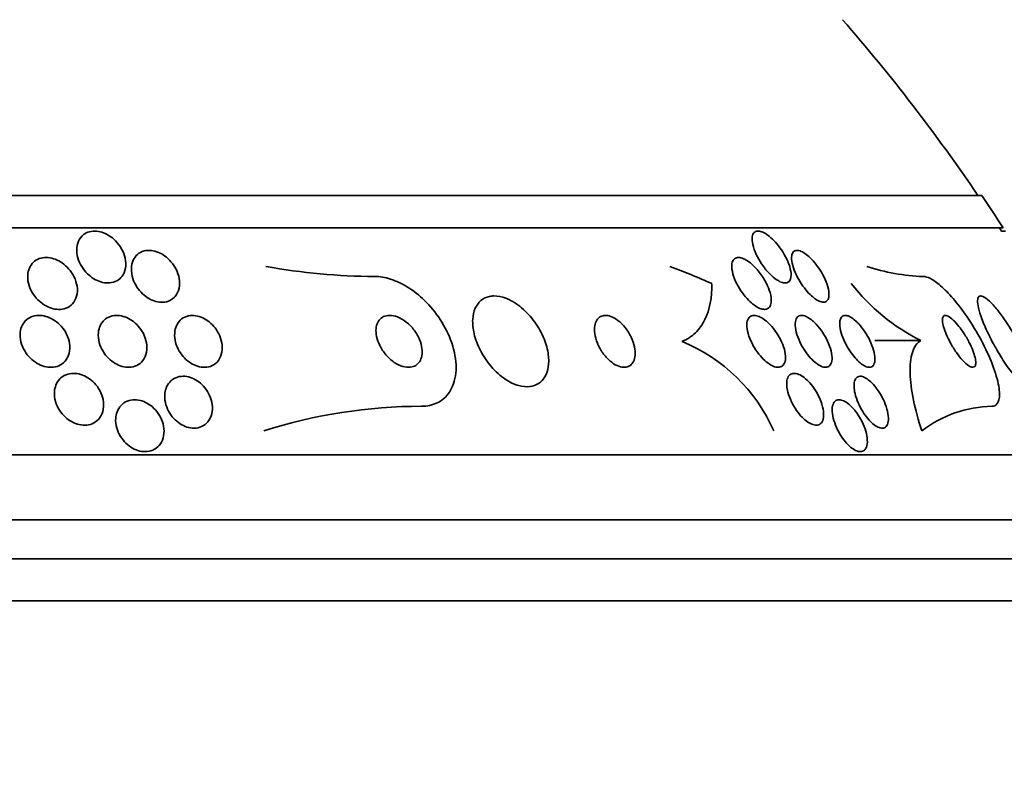
# Model space of a CAD drawing. Units: millimetres. Extents: x 0 to 780, y 0 to 1164.
# Drawn here: x 414 to 430, y 418 to 430 of the extents above; entities that cross this region are included whole.
import ezdxf
from ezdxf import colors
from ezdxf.entities.mleader import LeaderData, LeaderLine
from ezdxf.math import Vec2, Vec3

# ---------------------------------------------------------------- set-up
doc = ezdxf.new("R2010")
doc.units = ezdxf.units.MM
doc.layers.add('DV3_Défaut', color=7, linetype='Continuous')
doc.layers.add('Défaut', color=7, linetype='Continuous')

# ---------------------------------------------------------------- blocks, each defined once
blk = doc.blocks.new('_DOT')
at = {"color": 0}
blk.add_line((0, 0), (-1, 0), dxfattribs=at)
at = {"color": 0, "const_width": 0.333}
blk.add_lwpolyline([(-0.1665, 0, 1), (0.1665, 0, 1)], format="xyb", close=True, dxfattribs=at)
blk = doc.blocks.new('SE2')
at = {"layer": 'DV3_Défaut', "color": 7, "linetype": 'Continuous', "lineweight": 35}
for p, q in [((429.26, 427.329), (381.969, 427.329)), ((429.59, 426.829), (381.638, 426.829)), ((429.624, 426.779), (429.563, 426.779)), ((428.319, 425.094), (427.609, 425.094)), ((431.52, 423.329), (379.709, 423.329)), ((431.96, 422.329), (379.268, 422.329)), ((432.203, 421.729), (379.026, 421.729)), ((432.448, 421.079), (378.781, 421.079))]:
    blk.add_line(p, q, dxfattribs=at)
for centre, radius, start, end in [((405.614, 411.329), 28.5, 34.1529, 41.0283), ((405.614, 411.329), 28.55, 32.8818, 34.0849), ((405.614, 411.329), 28.5, 32.8269, 32.9468), ((419.964, 435.904), 9.825, 259.8243, 269.6494), ((428.466, 429.226), 3.149, 251.8767, 268.0265), ((429.732, 427.914), 3.155, 218.0226, 243.3805), ((423.618, 422.616), 2.667, 23.9336, 67.4574), ((420.632, 416.115), 7.964, 90.0307, 107.7957), ((429.456, 422.24), 1.839, 91.1923, 127.5733)]:
    blk.add_arc(centre, radius, start, end, dxfattribs=at)
blk.add_ellipse((421.34, 411.329), major_axis=(0, 15.463), ratio=0.755438, start_param=-0.327863, end_param=-0.269604, dxfattribs=at)
for points, knots in [([(415.881, 426.657), (415.922, 426.621), (415.958, 426.579), (415.986, 426.535), (416.014, 426.491), (416.036, 426.444), (416.05, 426.398), (416.065, 426.346), (416.072, 426.294), (416.069, 426.244), (416.065, 426.195), (416.052, 426.146), (416.027, 426.106), (416.009, 426.075), (415.985, 426.048), (415.955, 426.027), (415.925, 426.006), (415.889, 425.991), (415.849, 425.984), (415.815, 425.977), (415.777, 425.977), (415.739, 425.983), (415.703, 425.989), (415.666, 426), (415.632, 426.016), (415.596, 426.032), (415.561, 426.053), (415.529, 426.078), (415.494, 426.105), (415.462, 426.136), (415.435, 426.17), (415.403, 426.209), (415.377, 426.251), (415.358, 426.294), (415.336, 426.342), (415.321, 426.392), (415.316, 426.441), (415.31, 426.493), (415.314, 426.545), (415.328, 426.591), (415.342, 426.635), (415.366, 426.676), (415.399, 426.708), (415.423, 426.73), (415.452, 426.749), (415.484, 426.761), (415.517, 426.773), (415.554, 426.779), (415.593, 426.779), (415.628, 426.778), (415.665, 426.772), (415.701, 426.761), (415.737, 426.749), (415.772, 426.733), (415.805, 426.713), (415.832, 426.697), (415.857, 426.678), (415.881, 426.657)], [0, 0, 0, 0, 0.060805, 0.060805, 0.060805, 0.121272, 0.121272, 0.121272, 0.188067, 0.188067, 0.188067, 0.255807, 0.255807, 0.255807, 0.306119, 0.306119, 0.306119, 0.356828, 0.356828, 0.356828, 0.401518, 0.401518, 0.401518, 0.443517, 0.443517, 0.443517, 0.487284, 0.487284, 0.487284, 0.536147, 0.536147, 0.536147, 0.592332, 0.592332, 0.592332, 0.656115, 0.656115, 0.656115, 0.724201, 0.724201, 0.724201, 0.78943, 0.78943, 0.78943, 0.835371, 0.835371, 0.835371, 0.881568, 0.881568, 0.881568, 0.923865, 0.923865, 0.923865, 0.966056, 0.966056, 0.966056, 1, 1, 1, 1]), ([(425.742, 426.745), (425.753, 426.76), (425.767, 426.771), (425.786, 426.776), (425.804, 426.781), (425.826, 426.78), (425.85, 426.773), (425.874, 426.767), (425.899, 426.755), (425.926, 426.739), (425.953, 426.723), (425.982, 426.701), (426.01, 426.676), (426.041, 426.649), (426.072, 426.617), (426.101, 426.583), (426.134, 426.543), (426.165, 426.5), (426.192, 426.457), (426.223, 426.408), (426.25, 426.357), (426.271, 426.308), (426.293, 426.256), (426.309, 426.204), (426.316, 426.159), (426.323, 426.115), (426.323, 426.076), (426.314, 426.045), (426.307, 426.023), (426.296, 426.006), (426.281, 425.994), (426.265, 425.983), (426.245, 425.978), (426.222, 425.979), (426.2, 425.98), (426.175, 425.987), (426.15, 425.999), (426.124, 426.012), (426.097, 426.029), (426.069, 426.05), (426.04, 426.073), (426.01, 426.1), (425.982, 426.13), (425.949, 426.164), (425.918, 426.202), (425.89, 426.241), (425.857, 426.286), (425.828, 426.334), (425.804, 426.381), (425.777, 426.433), (425.755, 426.485), (425.741, 426.534), (425.726, 426.583), (425.719, 426.629), (425.72, 426.668), (425.722, 426.699), (425.729, 426.726), (425.742, 426.745)], [0, 0, 0, 0, 0.042811, 0.042811, 0.042811, 0.08573, 0.08573, 0.08573, 0.12753, 0.12753, 0.12753, 0.171421, 0.171421, 0.171421, 0.220764, 0.220764, 0.220764, 0.277719, 0.277719, 0.277719, 0.342248, 0.342248, 0.342248, 0.410498, 0.410498, 0.410498, 0.475064, 0.475064, 0.475064, 0.520757, 0.520757, 0.520757, 0.566677, 0.566677, 0.566677, 0.609089, 0.609089, 0.609089, 0.651678, 0.651678, 0.651678, 0.698176, 0.698176, 0.698176, 0.751277, 0.751277, 0.751277, 0.812194, 0.812194, 0.812194, 0.879221, 0.879221, 0.879221, 0.946512, 0.946512, 0.946512, 1, 1, 1, 1]), ([(414.595, 426.233), (414.612, 426.264), (414.635, 426.292), (414.663, 426.314), (414.692, 426.336), (414.726, 426.353), (414.764, 426.362), (414.798, 426.371), (414.836, 426.373), (414.875, 426.37), (414.911, 426.366), (414.948, 426.357), (414.983, 426.344), (415.02, 426.329), (415.056, 426.31), (415.089, 426.287), (415.126, 426.261), (415.16, 426.231), (415.189, 426.198), (415.222, 426.161), (415.25, 426.119), (415.271, 426.077), (415.295, 426.029), (415.312, 425.979), (415.319, 425.929), (415.327, 425.877), (415.325, 425.825), (415.312, 425.778), (415.3, 425.733), (415.278, 425.69), (415.247, 425.657), (415.22, 425.628), (415.185, 425.604), (415.145, 425.589), (415.111, 425.577), (415.072, 425.571), (415.033, 425.572), (414.997, 425.572), (414.96, 425.579), (414.923, 425.59), (414.886, 425.602), (414.85, 425.619), (414.816, 425.639), (414.779, 425.662), (414.745, 425.69), (414.715, 425.72), (414.68, 425.755), (414.651, 425.793), (414.627, 425.833), (414.6, 425.879), (414.581, 425.927), (414.569, 425.975), (414.557, 426.027), (414.554, 426.08), (414.561, 426.129), (414.566, 426.166), (414.578, 426.201), (414.595, 426.233)], [0, 0, 0, 0, 0.048977, 0.048977, 0.048977, 0.098294, 0.098294, 0.098294, 0.143233, 0.143233, 0.143233, 0.185671, 0.185671, 0.185671, 0.22994, 0.22994, 0.22994, 0.279322, 0.279322, 0.279322, 0.335888, 0.335888, 0.335888, 0.399612, 0.399612, 0.399612, 0.466928, 0.466928, 0.466928, 0.531003, 0.531003, 0.531003, 0.586174, 0.586174, 0.586174, 0.632811, 0.632811, 0.632811, 0.675569, 0.675569, 0.675569, 0.719102, 0.719102, 0.719102, 0.76686, 0.76686, 0.76686, 0.821221, 0.821221, 0.821221, 0.882915, 0.882915, 0.882915, 0.949628, 0.949628, 0.949628, 1, 1, 1, 1]), ([(416.184, 426.332), (416.2, 426.365), (416.222, 426.395), (416.25, 426.419), (416.278, 426.444), (416.313, 426.462), (416.351, 426.472), (416.386, 426.481), (416.424, 426.484), (416.463, 426.48), (416.499, 426.476), (416.535, 426.466), (416.571, 426.451), (416.606, 426.437), (416.64, 426.417), (416.672, 426.394), (416.706, 426.369), (416.738, 426.339), (416.766, 426.307), (416.797, 426.271), (416.823, 426.231), (416.844, 426.19), (416.867, 426.144), (416.884, 426.095), (416.892, 426.048), (416.901, 425.997), (416.901, 425.945), (416.891, 425.898), (416.881, 425.851), (416.861, 425.808), (416.831, 425.773), (416.81, 425.747), (416.782, 425.725), (416.75, 425.709), (416.718, 425.693), (416.68, 425.684), (416.641, 425.682), (416.605, 425.68), (416.568, 425.685), (416.531, 425.695), (416.495, 425.705), (416.46, 425.72), (416.426, 425.74), (416.391, 425.76), (416.358, 425.785), (416.328, 425.813), (416.295, 425.844), (416.266, 425.88), (416.242, 425.916), (416.214, 425.958), (416.193, 426.003), (416.178, 426.048), (416.162, 426.098), (416.154, 426.149), (416.155, 426.197), (416.156, 426.245), (416.165, 426.291), (416.184, 426.332)], [0, 0, 0, 0, 0.052701, 0.052701, 0.052701, 0.105841, 0.105841, 0.105841, 0.152957, 0.152957, 0.152957, 0.195601, 0.195601, 0.195601, 0.238587, 0.238587, 0.238587, 0.285662, 0.285662, 0.285662, 0.339424, 0.339424, 0.339424, 0.400814, 0.400814, 0.400814, 0.467687, 0.467687, 0.467687, 0.534028, 0.534028, 0.534028, 0.582913, 0.582913, 0.582913, 0.63213, 0.63213, 0.63213, 0.67626, 0.67626, 0.67626, 0.718699, 0.718699, 0.718699, 0.763539, 0.763539, 0.763539, 0.813817, 0.813817, 0.813817, 0.871385, 0.871385, 0.871385, 0.935897, 0.935897, 0.935897, 1, 1, 1, 1]), ([(425.798, 426.185), (425.842, 426.135), (425.882, 426.077), (425.915, 426.019), (425.944, 425.969), (425.968, 425.917), (425.985, 425.868), (426.003, 425.817), (426.014, 425.767), (426.016, 425.724), (426.018, 425.691), (426.014, 425.661), (426.005, 425.637), (425.996, 425.612), (425.981, 425.593), (425.96, 425.583), (425.942, 425.573), (425.92, 425.57), (425.895, 425.573), (425.872, 425.575), (425.846, 425.584), (425.819, 425.597), (425.791, 425.611), (425.762, 425.63), (425.734, 425.652), (425.703, 425.677), (425.671, 425.707), (425.642, 425.739), (425.609, 425.776), (425.577, 425.817), (425.549, 425.858), (425.517, 425.906), (425.489, 425.956), (425.467, 426.004), (425.443, 426.056), (425.425, 426.109), (425.416, 426.156), (425.406, 426.202), (425.404, 426.245), (425.41, 426.28), (425.415, 426.306), (425.425, 426.327), (425.439, 426.343), (425.453, 426.358), (425.473, 426.368), (425.496, 426.371), (425.517, 426.373), (425.541, 426.37), (425.567, 426.361), (425.593, 426.352), (425.621, 426.338), (425.648, 426.32), (425.678, 426.3), (425.709, 426.276), (425.738, 426.248), (425.758, 426.229), (425.778, 426.208), (425.798, 426.185)], [0, 0, 0, 0, 0.075765, 0.075765, 0.075765, 0.140835, 0.140835, 0.140835, 0.207769, 0.207769, 0.207769, 0.258752, 0.258752, 0.258752, 0.310123, 0.310123, 0.310123, 0.355543, 0.355543, 0.355543, 0.398169, 0.398169, 0.398169, 0.442314, 0.442314, 0.442314, 0.491223, 0.491223, 0.491223, 0.547043, 0.547043, 0.547043, 0.610045, 0.610045, 0.610045, 0.677187, 0.677187, 0.677187, 0.741875, 0.741875, 0.741875, 0.788573, 0.788573, 0.788573, 0.835526, 0.835526, 0.835526, 0.87854, 0.87854, 0.87854, 0.921266, 0.921266, 0.921266, 0.967542, 0.967542, 0.967542, 1, 1, 1, 1]), ([(426.329, 426.376), (426.33, 426.403), (426.336, 426.427), (426.346, 426.445), (426.357, 426.463), (426.373, 426.475), (426.394, 426.48), (426.412, 426.484), (426.435, 426.482), (426.459, 426.473), (426.482, 426.465), (426.508, 426.452), (426.533, 426.435), (426.56, 426.416), (426.588, 426.393), (426.615, 426.367), (426.645, 426.338), (426.674, 426.305), (426.702, 426.27), (426.733, 426.23), (426.762, 426.187), (426.788, 426.144), (426.817, 426.095), (426.842, 426.044), (426.861, 425.996), (426.881, 425.945), (426.895, 425.894), (426.901, 425.85), (426.907, 425.808), (426.906, 425.77), (426.897, 425.741), (426.89, 425.72), (426.879, 425.704), (426.863, 425.694), (426.848, 425.684), (426.827, 425.68), (426.804, 425.683), (426.783, 425.685), (426.759, 425.694), (426.733, 425.708), (426.708, 425.722), (426.681, 425.74), (426.655, 425.763), (426.627, 425.787), (426.598, 425.816), (426.571, 425.847), (426.54, 425.882), (426.51, 425.921), (426.484, 425.96), (426.453, 426.006), (426.426, 426.054), (426.403, 426.1), (426.379, 426.151), (426.359, 426.203), (426.346, 426.25), (426.333, 426.296), (426.327, 426.34), (426.329, 426.376)], [0, 0, 0, 0, 0.049061, 0.049061, 0.049061, 0.098474, 0.098474, 0.098474, 0.143368, 0.143368, 0.143368, 0.18563, 0.18563, 0.18563, 0.229671, 0.229671, 0.229671, 0.278831, 0.278831, 0.278831, 0.33525, 0.33525, 0.33525, 0.398987, 0.398987, 0.398987, 0.466525, 0.466525, 0.466525, 0.530937, 0.530937, 0.530937, 0.57734, 0.57734, 0.57734, 0.623978, 0.623978, 0.623978, 0.66695, 0.66695, 0.66695, 0.709836, 0.709836, 0.709836, 0.756328, 0.756328, 0.756328, 0.80909, 0.80909, 0.80909, 0.86935, 0.86935, 0.86935, 0.935592, 0.935592, 0.935592, 1, 1, 1, 1]), ([(419.904, 426.079), (419.982, 426.079), (420.067, 426.065), (420.15, 426.038), (420.237, 426.01), (420.325, 425.968), (420.409, 425.916), (420.502, 425.859), (420.591, 425.789), (420.671, 425.71), (420.762, 425.622), (420.844, 425.522), (420.913, 425.417), (420.989, 425.302), (421.05, 425.177), (421.092, 425.054), (421.135, 424.925), (421.159, 424.794), (421.159, 424.673), (421.158, 424.557), (421.136, 424.447), (421.09, 424.355), (421.05, 424.275), (420.991, 424.206), (420.917, 424.159), (420.853, 424.118), (420.776, 424.091), (420.694, 424.082), (420.672, 424.08), (420.65, 424.079), (420.628, 424.079)], [0, 0, 0, 0, 0.08632, 0.08632, 0.08632, 0.176608, 0.176608, 0.176608, 0.276563, 0.276563, 0.276563, 0.389719, 0.389719, 0.389719, 0.515419, 0.515419, 0.515419, 0.646636, 0.646636, 0.646636, 0.771419, 0.771419, 0.771419, 0.880747, 0.880747, 0.880747, 0.975534, 0.975534, 0.975534, 1, 1, 1, 1]), ([(428.358, 426.079), (428.389, 426.079), (428.426, 426.068), (428.467, 426.047), (428.515, 426.023), (428.569, 425.984), (428.625, 425.936), (428.687, 425.882), (428.752, 425.815), (428.816, 425.74), (428.889, 425.656), (428.962, 425.559), (429.032, 425.458), (429.109, 425.345), (429.183, 425.222), (429.248, 425.101), (429.317, 424.972), (429.378, 424.841), (429.425, 424.717), (429.47, 424.599), (429.504, 424.485), (429.521, 424.388), (429.535, 424.303), (429.537, 424.229), (429.524, 424.176), (429.513, 424.13), (429.49, 424.099), (429.458, 424.086), (429.446, 424.081), (429.432, 424.079), (429.418, 424.079)], [0, 0, 0, 0, 0.075674, 0.075674, 0.075674, 0.165198, 0.165198, 0.165198, 0.263717, 0.263717, 0.263717, 0.37518, 0.37518, 0.37518, 0.49958, 0.49958, 0.49958, 0.630707, 0.630707, 0.630707, 0.756905, 0.756905, 0.756905, 0.868274, 0.868274, 0.868274, 0.964478, 0.964478, 0.964478, 1, 1, 1, 1]), ([(424.64, 425.079), (424.72, 425.11), (424.788, 425.155), (424.905, 425.268), (424.954, 425.337), (425.069, 425.568), (425.104, 425.758), (425.101, 425.968)], [0, 0, 0, 0, 0.25, 0.25, 0.5, 0.5, 1, 1, 1, 1]), ([(421.676, 425.772), (421.624, 425.762), (421.578, 425.74), (421.541, 425.709), (421.504, 425.677), (421.475, 425.636), (421.454, 425.589), (421.432, 425.539), (421.419, 425.481), (421.415, 425.419), (421.412, 425.349), (421.419, 425.273), (421.437, 425.196), (421.457, 425.111), (421.49, 425.022), (421.534, 424.938), (421.579, 424.85), (421.637, 424.763), (421.703, 424.687), (421.767, 424.614), (421.84, 424.548), (421.916, 424.496), (421.983, 424.451), (422.055, 424.417), (422.124, 424.397), (422.184, 424.381), (422.243, 424.375), (422.297, 424.382), (422.346, 424.388), (422.392, 424.404), (422.431, 424.43), (422.47, 424.456), (422.503, 424.491), (422.527, 424.533), (422.554, 424.579), (422.571, 424.632), (422.58, 424.69), (422.59, 424.755), (422.588, 424.827), (422.576, 424.9), (422.563, 424.982), (422.538, 425.067), (422.501, 425.15), (422.462, 425.239), (422.41, 425.327), (422.349, 425.407), (422.289, 425.486), (422.217, 425.56), (422.141, 425.619), (422.073, 425.672), (421.998, 425.716), (421.926, 425.744), (421.863, 425.767), (421.8, 425.78), (421.742, 425.779), (421.719, 425.779), (421.697, 425.776), (421.676, 425.772)], [0, 0, 0, 0, 0.047117, 0.047117, 0.047117, 0.094005, 0.094005, 0.094005, 0.144303, 0.144303, 0.144303, 0.201097, 0.201097, 0.201097, 0.263879, 0.263879, 0.263879, 0.329154, 0.329154, 0.329154, 0.391123, 0.391123, 0.391123, 0.44551, 0.44551, 0.44551, 0.492882, 0.492882, 0.492882, 0.537069, 0.537069, 0.537069, 0.58204, 0.58204, 0.58204, 0.630839, 0.630839, 0.630839, 0.685485, 0.685485, 0.685485, 0.746396, 0.746396, 0.746396, 0.811302, 0.811302, 0.811302, 0.874964, 0.874964, 0.874964, 0.931863, 0.931863, 0.931863, 0.980749, 0.980749, 0.980749, 1, 1, 1, 1]), ([(429.496, 425.569), (429.454, 425.62), (429.413, 425.666), (429.376, 425.7), (429.338, 425.735), (429.304, 425.76), (429.276, 425.771), (429.251, 425.782), (429.23, 425.781), (429.216, 425.77), (429.203, 425.759), (429.196, 425.738), (429.194, 425.709), (429.193, 425.679), (429.198, 425.639), (429.208, 425.594), (429.22, 425.544), (429.238, 425.486), (429.261, 425.425), (429.287, 425.355), (429.319, 425.28), (429.356, 425.203), (429.396, 425.118), (429.443, 425.03), (429.492, 424.946), (429.543, 424.858), (429.598, 424.771), (429.653, 424.694), (429.705, 424.62), (429.758, 424.553), (429.807, 424.501), (429.85, 424.455), (429.891, 424.419), (429.924, 424.399), (429.953, 424.382), (429.978, 424.375), (429.996, 424.381), (430.013, 424.387), (430.024, 424.403), (430.028, 424.428), (430.033, 424.453), (430.032, 424.488), (430.025, 424.529), (430.018, 424.574), (430.004, 424.627), (429.985, 424.685), (429.964, 424.749), (429.935, 424.82), (429.903, 424.893), (429.866, 424.974), (429.824, 425.059), (429.778, 425.142), (429.729, 425.231), (429.675, 425.319), (429.62, 425.4), (429.579, 425.461), (429.537, 425.518), (429.496, 425.569)], [0, 0, 0, 0, 0.049548, 0.049548, 0.049548, 0.099393, 0.099393, 0.099393, 0.145379, 0.145379, 0.145379, 0.189183, 0.189183, 0.189183, 0.234704, 0.234704, 0.234704, 0.2849, 0.2849, 0.2849, 0.341486, 0.341486, 0.341486, 0.40412, 0.40412, 0.40412, 0.469399, 0.469399, 0.469399, 0.531551, 0.531551, 0.531551, 0.586186, 0.586186, 0.586186, 0.63372, 0.63372, 0.63372, 0.677942, 0.677942, 0.677942, 0.722838, 0.722838, 0.722838, 0.771485, 0.771485, 0.771485, 0.825936, 0.825936, 0.825936, 0.886672, 0.886672, 0.886672, 0.951521, 0.951521, 0.951521, 1, 1, 1, 1]), ([(414.474, 425.326), (414.491, 425.358), (414.513, 425.388), (414.541, 425.412), (414.569, 425.436), (414.603, 425.455), (414.641, 425.466), (414.675, 425.476), (414.714, 425.481), (414.752, 425.478), (414.789, 425.476), (414.827, 425.468), (414.864, 425.455), (414.901, 425.442), (414.938, 425.423), (414.972, 425.4), (415.009, 425.375), (415.043, 425.345), (415.073, 425.313), (415.106, 425.276), (415.134, 425.235), (415.155, 425.192), (415.179, 425.145), (415.195, 425.095), (415.203, 425.047), (415.21, 424.996), (415.209, 424.944), (415.197, 424.897), (415.186, 424.852), (415.165, 424.81), (415.135, 424.775), (415.109, 424.745), (415.075, 424.719), (415.036, 424.703), (415.003, 424.688), (414.964, 424.68), (414.925, 424.679), (414.888, 424.678), (414.85, 424.683), (414.813, 424.693), (414.775, 424.704), (414.738, 424.72), (414.703, 424.74), (414.666, 424.762), (414.631, 424.789), (414.6, 424.819), (414.565, 424.853), (414.535, 424.891), (414.512, 424.931), (414.485, 424.976), (414.465, 425.024), (414.453, 425.071), (414.441, 425.122), (414.437, 425.174), (414.443, 425.222), (414.448, 425.259), (414.458, 425.294), (414.474, 425.326)], [0, 0, 0, 0, 0.049819, 0.049819, 0.049819, 0.099943, 0.099943, 0.099943, 0.14609, 0.14609, 0.14609, 0.189887, 0.189887, 0.189887, 0.235237, 0.235237, 0.235237, 0.285136, 0.285136, 0.285136, 0.341381, 0.341381, 0.341381, 0.403802, 0.403802, 0.403802, 0.469192, 0.469192, 0.469192, 0.531776, 0.531776, 0.531776, 0.58685, 0.58685, 0.58685, 0.634549, 0.634549, 0.634549, 0.678678, 0.678678, 0.678678, 0.72335, 0.72335, 0.72335, 0.771739, 0.771739, 0.771739, 0.825975, 0.825975, 0.825975, 0.886609, 0.886609, 0.886609, 0.951514, 0.951514, 0.951514, 1, 1, 1, 1]), ([(415.687, 425.344), (415.705, 425.375), (415.729, 425.403), (415.759, 425.425), (415.788, 425.447), (415.823, 425.463), (415.861, 425.472), (415.897, 425.48), (415.935, 425.481), (415.974, 425.476), (416.01, 425.471), (416.048, 425.46), (416.083, 425.445), (416.12, 425.429), (416.155, 425.408), (416.187, 425.383), (416.222, 425.356), (416.254, 425.324), (416.281, 425.29), (416.312, 425.251), (416.337, 425.209), (416.355, 425.167), (416.376, 425.119), (416.389, 425.069), (416.393, 425.021), (416.398, 424.971), (416.394, 424.921), (416.38, 424.875), (416.366, 424.832), (416.343, 424.791), (416.312, 424.759), (416.284, 424.731), (416.248, 424.708), (416.209, 424.695), (416.174, 424.683), (416.135, 424.678), (416.096, 424.679), (416.059, 424.681), (416.021, 424.689), (415.985, 424.702), (415.948, 424.715), (415.912, 424.734), (415.879, 424.756), (415.843, 424.78), (415.811, 424.809), (415.782, 424.841), (415.75, 424.876), (415.723, 424.916), (415.702, 424.957), (415.678, 425.002), (415.662, 425.05), (415.653, 425.097), (415.643, 425.147), (415.643, 425.198), (415.651, 425.245), (415.658, 425.28), (415.67, 425.314), (415.687, 425.344)], [0, 0, 0, 0, 0.050511, 0.050511, 0.050511, 0.101341, 0.101341, 0.101341, 0.14796, 0.14796, 0.14796, 0.191884, 0.191884, 0.191884, 0.237056, 0.237056, 0.237056, 0.286535, 0.286535, 0.286535, 0.342218, 0.342218, 0.342218, 0.404128, 0.404128, 0.404128, 0.469347, 0.469347, 0.469347, 0.532281, 0.532281, 0.532281, 0.588018, 0.588018, 0.588018, 0.636264, 0.636264, 0.636264, 0.68061, 0.68061, 0.68061, 0.725184, 0.725184, 0.725184, 0.77322, 0.77322, 0.77322, 0.826928, 0.826928, 0.826928, 0.887012, 0.887012, 0.887012, 0.951611, 0.951611, 0.951611, 1, 1, 1, 1]), ([(416.86, 425.341), (416.877, 425.373), (416.901, 425.402), (416.93, 425.425), (416.96, 425.447), (416.995, 425.464), (417.034, 425.472), (417.069, 425.48), (417.108, 425.481), (417.147, 425.475), (417.183, 425.469), (417.22, 425.458), (417.255, 425.441), (417.291, 425.425), (417.325, 425.403), (417.356, 425.378), (417.389, 425.351), (417.419, 425.319), (417.445, 425.285), (417.474, 425.248), (417.498, 425.206), (417.516, 425.165), (417.535, 425.118), (417.548, 425.069), (417.553, 425.022), (417.558, 424.972), (417.554, 424.922), (417.541, 424.878), (417.528, 424.834), (417.506, 424.793), (417.476, 424.76), (417.448, 424.731), (417.413, 424.708), (417.373, 424.694), (417.338, 424.682), (417.299, 424.677), (417.259, 424.68), (417.223, 424.682), (417.185, 424.691), (417.149, 424.705), (417.113, 424.718), (417.078, 424.738), (417.046, 424.761), (417.012, 424.785), (416.98, 424.814), (416.953, 424.846), (416.923, 424.881), (416.897, 424.92), (416.877, 424.959), (416.854, 425.004), (416.838, 425.051), (416.83, 425.097), (416.82, 425.147), (416.819, 425.197), (416.827, 425.243), (416.833, 425.278), (416.844, 425.311), (416.86, 425.341)], [0, 0, 0, 0, 0.052707, 0.052707, 0.052707, 0.105781, 0.105781, 0.105781, 0.153774, 0.153774, 0.153774, 0.197904, 0.197904, 0.197904, 0.242333, 0.242333, 0.242333, 0.29042, 0.29042, 0.29042, 0.344413, 0.344413, 0.344413, 0.404936, 0.404936, 0.404936, 0.469884, 0.469884, 0.469884, 0.534102, 0.534102, 0.534102, 0.591969, 0.591969, 0.591969, 0.641833, 0.641833, 0.641833, 0.686665, 0.686665, 0.686665, 0.730741, 0.730741, 0.730741, 0.777574, 0.777574, 0.777574, 0.829669, 0.829669, 0.829669, 0.888219, 0.888219, 0.888219, 0.952122, 0.952122, 0.952122, 1, 1, 1, 1]), ([(420.086, 425.474), (420.056, 425.468), (420.028, 425.455), (420.006, 425.437), (419.983, 425.419), (419.965, 425.396), (419.952, 425.369), (419.938, 425.342), (419.929, 425.309), (419.926, 425.276), (419.923, 425.237), (419.925, 425.196), (419.934, 425.155), (419.944, 425.108), (419.961, 425.06), (419.983, 425.014), (420.008, 424.964), (420.041, 424.915), (420.078, 424.871), (420.116, 424.827), (420.16, 424.787), (420.207, 424.755), (420.249, 424.726), (420.295, 424.704), (420.34, 424.691), (420.379, 424.68), (420.418, 424.677), (420.453, 424.681), (420.484, 424.684), (420.514, 424.694), (420.538, 424.709), (420.562, 424.724), (420.582, 424.745), (420.598, 424.769), (420.614, 424.794), (420.625, 424.824), (420.631, 424.856), (420.638, 424.891), (420.638, 424.93), (420.633, 424.97), (420.627, 425.014), (420.614, 425.061), (420.596, 425.106), (420.575, 425.156), (420.546, 425.205), (420.512, 425.251), (420.478, 425.297), (420.436, 425.341), (420.39, 425.377), (420.348, 425.41), (420.301, 425.438), (420.254, 425.455), (420.214, 425.471), (420.172, 425.479), (420.134, 425.479), (420.118, 425.479), (420.101, 425.477), (420.086, 425.474)], [0, 0, 0, 0, 0.045298, 0.045298, 0.045298, 0.090439, 0.090439, 0.090439, 0.137849, 0.137849, 0.137849, 0.191133, 0.191133, 0.191133, 0.251107, 0.251107, 0.251107, 0.316002, 0.316002, 0.316002, 0.380836, 0.380836, 0.380836, 0.439676, 0.439676, 0.439676, 0.490252, 0.490252, 0.490252, 0.535261, 0.535261, 0.535261, 0.579073, 0.579073, 0.579073, 0.625359, 0.625359, 0.625359, 0.67677, 0.67677, 0.67677, 0.734706, 0.734706, 0.734706, 0.798375, 0.798375, 0.798375, 0.863795, 0.863795, 0.863795, 0.924832, 0.924832, 0.924832, 0.977553, 0.977553, 0.977553, 1, 1, 1, 1]), ([(423.423, 425.475), (423.395, 425.469), (423.371, 425.456), (423.351, 425.438), (423.332, 425.419), (423.317, 425.395), (423.307, 425.367), (423.296, 425.336), (423.29, 425.301), (423.29, 425.263), (423.29, 425.22), (423.297, 425.174), (423.31, 425.127), (423.324, 425.076), (423.346, 425.024), (423.373, 424.974), (423.401, 424.924), (423.435, 424.876), (423.473, 424.833), (423.508, 424.795), (423.547, 424.761), (423.586, 424.735), (423.621, 424.713), (423.657, 424.696), (423.69, 424.687), (423.721, 424.679), (423.75, 424.677), (423.776, 424.681), (423.802, 424.685), (423.825, 424.695), (423.844, 424.709), (423.865, 424.725), (423.881, 424.745), (423.893, 424.77), (423.907, 424.797), (423.915, 424.83), (423.918, 424.865), (423.921, 424.905), (423.918, 424.948), (423.908, 424.993), (423.898, 425.042), (423.881, 425.093), (423.857, 425.143), (423.833, 425.194), (423.801, 425.245), (423.765, 425.291), (423.731, 425.333), (423.692, 425.372), (423.652, 425.402), (423.616, 425.429), (423.579, 425.45), (423.543, 425.463), (423.512, 425.474), (423.481, 425.48), (423.453, 425.479), (423.443, 425.478), (423.433, 425.477), (423.423, 425.475)], [0, 0, 0, 0, 0.049438, 0.049438, 0.049438, 0.098582, 0.098582, 0.098582, 0.152374, 0.152374, 0.152374, 0.212915, 0.212915, 0.212915, 0.278049, 0.278049, 0.278049, 0.342567, 0.342567, 0.342567, 0.400677, 0.400677, 0.400677, 0.450592, 0.450592, 0.450592, 0.495318, 0.495318, 0.495318, 0.539218, 0.539218, 0.539218, 0.58587, 0.58587, 0.58587, 0.637832, 0.637832, 0.637832, 0.696356, 0.696356, 0.696356, 0.760394, 0.760394, 0.760394, 0.825679, 0.825679, 0.825679, 0.886059, 0.886059, 0.886059, 0.938034, 0.938034, 0.938034, 0.98351, 0.98351, 0.98351, 1, 1, 1, 1]), ([(425.968, 425.365), (426.005, 425.33), (426.041, 425.289), (426.073, 425.246), (426.105, 425.202), (426.133, 425.155), (426.157, 425.108), (426.183, 425.058), (426.203, 425.006), (426.217, 424.957), (426.23, 424.908), (426.237, 424.86), (426.235, 424.82), (426.234, 424.783), (426.225, 424.75), (426.21, 424.726), (426.197, 424.705), (426.178, 424.691), (426.155, 424.684), (426.135, 424.678), (426.111, 424.677), (426.085, 424.683), (426.06, 424.689), (426.032, 424.701), (426.005, 424.717), (425.976, 424.734), (425.946, 424.757), (425.917, 424.783), (425.885, 424.812), (425.854, 424.846), (425.826, 424.882), (425.793, 424.922), (425.764, 424.967), (425.739, 425.012), (425.711, 425.061), (425.688, 425.112), (425.671, 425.161), (425.654, 425.211), (425.643, 425.261), (425.64, 425.305), (425.637, 425.346), (425.642, 425.384), (425.654, 425.412), (425.664, 425.437), (425.681, 425.457), (425.702, 425.468), (425.721, 425.477), (425.744, 425.481), (425.769, 425.478), (425.793, 425.475), (425.82, 425.466), (425.847, 425.453), (425.875, 425.439), (425.905, 425.419), (425.933, 425.396), (425.945, 425.386), (425.956, 425.376), (425.968, 425.365)], [0, 0, 0, 0, 0.060642, 0.060642, 0.060642, 0.121032, 0.121032, 0.121032, 0.185819, 0.185819, 0.185819, 0.250311, 0.250311, 0.250311, 0.308762, 0.308762, 0.308762, 0.35915, 0.35915, 0.35915, 0.404214, 0.404214, 0.404214, 0.448237, 0.448237, 0.448237, 0.494802, 0.494802, 0.494802, 0.54649, 0.54649, 0.54649, 0.604609, 0.604609, 0.604609, 0.668258, 0.668258, 0.668258, 0.733406, 0.733406, 0.733406, 0.79405, 0.79405, 0.79405, 0.846521, 0.846521, 0.846521, 0.892408, 0.892408, 0.892408, 0.936066, 0.936066, 0.936066, 0.981487, 0.981487, 0.981487, 1, 1, 1, 1]), ([(426.683, 425.368), (426.718, 425.334), (426.752, 425.295), (426.783, 425.252), (426.813, 425.21), (426.841, 425.165), (426.865, 425.119), (426.89, 425.07), (426.911, 425.019), (426.926, 424.971), (426.942, 424.921), (426.951, 424.873), (426.952, 424.831), (426.953, 424.792), (426.948, 424.757), (426.935, 424.732), (426.924, 424.709), (426.907, 424.693), (426.886, 424.685), (426.867, 424.678), (426.844, 424.677), (426.819, 424.683), (426.796, 424.689), (426.77, 424.7), (426.744, 424.717), (426.716, 424.733), (426.688, 424.756), (426.661, 424.781), (426.632, 424.809), (426.602, 424.842), (426.575, 424.877), (426.545, 424.916), (426.517, 424.958), (426.492, 425.002), (426.465, 425.049), (426.442, 425.099), (426.424, 425.147), (426.405, 425.198), (426.392, 425.247), (426.387, 425.292), (426.381, 425.335), (426.383, 425.374), (426.392, 425.405), (426.4, 425.432), (426.414, 425.454), (426.434, 425.466), (426.451, 425.477), (426.473, 425.481), (426.497, 425.478), (426.519, 425.476), (426.545, 425.467), (426.571, 425.453), (426.597, 425.44), (426.624, 425.42), (426.651, 425.397), (426.662, 425.388), (426.673, 425.378), (426.683, 425.368)], [0, 0, 0, 0, 0.058654, 0.058654, 0.058654, 0.117017, 0.117017, 0.117017, 0.18053, 0.18053, 0.18053, 0.245685, 0.245685, 0.245685, 0.306578, 0.306578, 0.306578, 0.359573, 0.359573, 0.359573, 0.406029, 0.406029, 0.406029, 0.450038, 0.450038, 0.450038, 0.495478, 0.495478, 0.495478, 0.545249, 0.545249, 0.545249, 0.601143, 0.601143, 0.601143, 0.66313, 0.66313, 0.66313, 0.728282, 0.728282, 0.728282, 0.790975, 0.790975, 0.790975, 0.846267, 0.846267, 0.846267, 0.894004, 0.894004, 0.894004, 0.938008, 0.938008, 0.938008, 0.982533, 0.982533, 0.982533, 1, 1, 1, 1]), ([(427.364, 425.348), (427.397, 425.311), (427.429, 425.27), (427.458, 425.226), (427.487, 425.183), (427.513, 425.137), (427.535, 425.092), (427.558, 425.042), (427.578, 424.992), (427.591, 424.945), (427.605, 424.897), (427.613, 424.85), (427.613, 424.811), (427.614, 424.774), (427.608, 424.741), (427.594, 424.719), (427.583, 424.699), (427.566, 424.685), (427.545, 424.681), (427.526, 424.677), (427.503, 424.679), (427.479, 424.688), (427.456, 424.697), (427.431, 424.711), (427.406, 424.73), (427.38, 424.75), (427.353, 424.774), (427.327, 424.802), (427.299, 424.832), (427.271, 424.866), (427.246, 424.902), (427.217, 424.942), (427.191, 424.986), (427.168, 425.029), (427.143, 425.077), (427.121, 425.127), (427.105, 425.174), (427.088, 425.223), (427.077, 425.272), (427.072, 425.314), (427.068, 425.355), (427.07, 425.392), (427.08, 425.42), (427.088, 425.445), (427.103, 425.463), (427.123, 425.472), (427.14, 425.48), (427.161, 425.481), (427.185, 425.475), (427.207, 425.47), (427.232, 425.458), (427.257, 425.442), (427.282, 425.425), (427.309, 425.404), (427.334, 425.378), (427.344, 425.369), (427.354, 425.358), (427.364, 425.348)], [0, 0, 0, 0, 0.058278, 0.058278, 0.058278, 0.116254, 0.116254, 0.116254, 0.179567, 0.179567, 0.179567, 0.244928, 0.244928, 0.244928, 0.306373, 0.306373, 0.306373, 0.359916, 0.359916, 0.359916, 0.406623, 0.406623, 0.406623, 0.450571, 0.450571, 0.450571, 0.495731, 0.495731, 0.495731, 0.545092, 0.545092, 0.545092, 0.600554, 0.600554, 0.600554, 0.662259, 0.662259, 0.662259, 0.72748, 0.72748, 0.72748, 0.790642, 0.790642, 0.790642, 0.846527, 0.846527, 0.846527, 0.894613, 0.894613, 0.894613, 0.938629, 0.938629, 0.938629, 0.982915, 0.982915, 0.982915, 1, 1, 1, 1]), ([(428.908, 425.308), (428.879, 425.345), (428.849, 425.379), (428.821, 425.406), (428.792, 425.433), (428.764, 425.454), (428.74, 425.467), (428.719, 425.477), (428.7, 425.481), (428.685, 425.477), (428.672, 425.474), (428.663, 425.464), (428.657, 425.449), (428.652, 425.434), (428.651, 425.414), (428.653, 425.39), (428.655, 425.365), (428.66, 425.335), (428.67, 425.303), (428.68, 425.268), (428.694, 425.229), (428.711, 425.19), (428.73, 425.145), (428.753, 425.098), (428.778, 425.053), (428.805, 425.003), (428.836, 424.953), (428.868, 424.908), (428.901, 424.861), (428.936, 424.818), (428.969, 424.782), (429, 424.748), (429.031, 424.721), (429.059, 424.703), (429.082, 424.687), (429.104, 424.679), (429.121, 424.679), (429.136, 424.679), (429.148, 424.686), (429.156, 424.698), (429.163, 424.71), (429.167, 424.728), (429.167, 424.75), (429.167, 424.772), (429.163, 424.8), (429.156, 424.83), (429.148, 424.862), (429.137, 424.899), (429.122, 424.937), (429.106, 424.979), (429.085, 425.024), (429.062, 425.068), (429.037, 425.117), (429.008, 425.166), (428.977, 425.213), (428.955, 425.246), (428.932, 425.279), (428.908, 425.308)], [0, 0, 0, 0, 0.056414, 0.056414, 0.056414, 0.113255, 0.113255, 0.113255, 0.163837, 0.163837, 0.163837, 0.208781, 0.208781, 0.208781, 0.252474, 0.252474, 0.252474, 0.298729, 0.298729, 0.298729, 0.350271, 0.350271, 0.350271, 0.408477, 0.408477, 0.408477, 0.472401, 0.472401, 0.472401, 0.537854, 0.537854, 0.537854, 0.598733, 0.598733, 0.598733, 0.651411, 0.651411, 0.651411, 0.697473, 0.697473, 0.697473, 0.74119, 0.74119, 0.74119, 0.7865, 0.7865, 0.7865, 0.836323, 0.836323, 0.836323, 0.892459, 0.892459, 0.892459, 0.954825, 0.954825, 0.954825, 1, 1, 1, 1]), ([(428.335, 423.698), (428.28, 423.864), (428.237, 424.023), (428.175, 424.324), (428.157, 424.465), (428.151, 424.712), (428.163, 424.822), (428.218, 424.992), (428.261, 425.056), (428.319, 425.094)], [0, 0, 0, 0, 0.25, 0.25, 0.5, 0.5, 0.75, 0.75, 1, 1, 1, 1]), ([(414.992, 424.403), (415.006, 424.439), (415.026, 424.472), (415.053, 424.5), (415.079, 424.527), (415.112, 424.55), (415.149, 424.565), (415.184, 424.579), (415.222, 424.586), (415.262, 424.586), (415.299, 424.587), (415.337, 424.581), (415.375, 424.569), (415.413, 424.558), (415.45, 424.54), (415.484, 424.519), (415.521, 424.496), (415.556, 424.467), (415.585, 424.436), (415.618, 424.401), (415.647, 424.362), (415.669, 424.321), (415.693, 424.276), (415.71, 424.228), (415.72, 424.181), (415.73, 424.131), (415.731, 424.08), (415.722, 424.033), (415.714, 423.987), (415.697, 423.942), (415.671, 423.905), (415.647, 423.872), (415.615, 423.843), (415.578, 423.822), (415.545, 423.804), (415.507, 423.792), (415.467, 423.788), (415.43, 423.784), (415.391, 423.787), (415.353, 423.795), (415.315, 423.804), (415.277, 423.818), (415.242, 423.837), (415.205, 423.857), (415.169, 423.882), (415.138, 423.911), (415.103, 423.943), (415.073, 423.979), (415.049, 424.018), (415.022, 424.06), (415.001, 424.106), (414.987, 424.152), (414.973, 424.201), (414.967, 424.252), (414.97, 424.3), (414.972, 424.335), (414.98, 424.37), (414.992, 424.403)], [0, 0, 0, 0, 0.052276, 0.052276, 0.052276, 0.104854, 0.104854, 0.104854, 0.153281, 0.153281, 0.153281, 0.198617, 0.198617, 0.198617, 0.244437, 0.244437, 0.244437, 0.293665, 0.293665, 0.293665, 0.348162, 0.348162, 0.348162, 0.408187, 0.408187, 0.408187, 0.471571, 0.471571, 0.471571, 0.533813, 0.533813, 0.533813, 0.590471, 0.590471, 0.590471, 0.640487, 0.640487, 0.640487, 0.6864, 0.6864, 0.6864, 0.731832, 0.731832, 0.731832, 0.779858, 0.779858, 0.779858, 0.832627, 0.832627, 0.832627, 0.890973, 0.890973, 0.890973, 0.953617, 0.953617, 0.953617, 1, 1, 1, 1]), ([(416.699, 424.378), (416.715, 424.413), (416.738, 424.445), (416.766, 424.471), (416.794, 424.497), (416.828, 424.517), (416.867, 424.528), (416.902, 424.539), (416.941, 424.543), (416.981, 424.54), (417.017, 424.537), (417.056, 424.527), (417.092, 424.512), (417.128, 424.498), (417.164, 424.477), (417.196, 424.453), (417.23, 424.427), (417.261, 424.396), (417.288, 424.363), (417.317, 424.327), (417.342, 424.286), (417.361, 424.245), (417.381, 424.2), (417.395, 424.152), (417.401, 424.105), (417.407, 424.056), (417.405, 424.007), (417.394, 423.962), (417.383, 423.917), (417.364, 423.875), (417.336, 423.84), (417.31, 423.809), (417.276, 423.782), (417.238, 423.765), (417.204, 423.75), (417.165, 423.741), (417.125, 423.741), (417.088, 423.74), (417.049, 423.746), (417.012, 423.758), (416.975, 423.77), (416.939, 423.788), (416.905, 423.81), (416.87, 423.832), (416.838, 423.86), (416.809, 423.891), (416.778, 423.925), (416.751, 423.963), (416.73, 424.002), (416.707, 424.045), (416.69, 424.091), (416.68, 424.136), (416.669, 424.185), (416.667, 424.235), (416.672, 424.281), (416.677, 424.315), (416.686, 424.348), (416.699, 424.378)], [0, 0, 0, 0, 0.053714, 0.053714, 0.053714, 0.10775, 0.10775, 0.10775, 0.157235, 0.157235, 0.157235, 0.202944, 0.202944, 0.202944, 0.248478, 0.248478, 0.248478, 0.296917, 0.296917, 0.296917, 0.350337, 0.350337, 0.350337, 0.409354, 0.409354, 0.409354, 0.472312, 0.472312, 0.472312, 0.535081, 0.535081, 0.535081, 0.592975, 0.592975, 0.592975, 0.644159, 0.644159, 0.644159, 0.690628, 0.690628, 0.690628, 0.735951, 0.735951, 0.735951, 0.783332, 0.783332, 0.783332, 0.8351, 0.8351, 0.8351, 0.89238, 0.89238, 0.89238, 0.954359, 0.954359, 0.954359, 1, 1, 1, 1]), ([(426.254, 424.399), (426.252, 424.436), (426.254, 424.469), (426.262, 424.497), (426.27, 424.526), (426.284, 424.549), (426.302, 424.564), (426.319, 424.578), (426.34, 424.586), (426.365, 424.586), (426.387, 424.587), (426.413, 424.581), (426.439, 424.57), (426.466, 424.559), (426.494, 424.542), (426.522, 424.52), (426.552, 424.498), (426.581, 424.469), (426.609, 424.438), (426.64, 424.404), (426.669, 424.365), (426.695, 424.324), (426.723, 424.279), (426.748, 424.231), (426.768, 424.184), (426.789, 424.134), (426.805, 424.083), (426.814, 424.036), (426.823, 423.99), (426.825, 423.945), (426.82, 423.908), (426.816, 423.874), (426.805, 423.844), (426.788, 423.824), (426.773, 423.805), (426.753, 423.793), (426.73, 423.789), (426.709, 423.784), (426.684, 423.787), (426.658, 423.795), (426.632, 423.803), (426.605, 423.817), (426.577, 423.836), (426.548, 423.855), (426.519, 423.881), (426.491, 423.909), (426.461, 423.94), (426.431, 423.977), (426.405, 424.015), (426.376, 424.057), (426.349, 424.103), (426.327, 424.148), (426.304, 424.198), (426.285, 424.248), (426.272, 424.296), (426.263, 424.332), (426.257, 424.367), (426.254, 424.399)], [0, 0, 0, 0, 0.052447, 0.052447, 0.052447, 0.105198, 0.105198, 0.105198, 0.153742, 0.153742, 0.153742, 0.199109, 0.199109, 0.199109, 0.244881, 0.244881, 0.244881, 0.294004, 0.294004, 0.294004, 0.348368, 0.348368, 0.348368, 0.408279, 0.408279, 0.408279, 0.47163, 0.47163, 0.47163, 0.533955, 0.533955, 0.533955, 0.590771, 0.590771, 0.590771, 0.640921, 0.640921, 0.640921, 0.686887, 0.686887, 0.686887, 0.732292, 0.732292, 0.732292, 0.78023, 0.78023, 0.78023, 0.832873, 0.832873, 0.832873, 0.891095, 0.891095, 0.891095, 0.953673, 0.953673, 0.953673, 1, 1, 1, 1]), ([(427.291, 424.374), (427.289, 424.41), (427.292, 424.442), (427.3, 424.468), (427.308, 424.495), (427.321, 424.515), (427.339, 424.527), (427.356, 424.538), (427.377, 424.543), (427.4, 424.54), (427.422, 424.537), (427.447, 424.528), (427.472, 424.514), (427.497, 424.499), (427.523, 424.479), (427.549, 424.455), (427.576, 424.429), (427.604, 424.399), (427.629, 424.366), (427.657, 424.33), (427.684, 424.29), (427.707, 424.249), (427.732, 424.204), (427.755, 424.156), (427.773, 424.11), (427.792, 424.06), (427.806, 424.011), (427.813, 423.966), (427.821, 423.92), (427.823, 423.878), (427.818, 423.843), (427.813, 423.811), (427.802, 423.784), (427.786, 423.767), (427.771, 423.751), (427.752, 423.742), (427.729, 423.741), (427.708, 423.74), (427.684, 423.746), (427.659, 423.757), (427.635, 423.769), (427.609, 423.786), (427.583, 423.808), (427.557, 423.83), (427.53, 423.858), (427.504, 423.888), (427.476, 423.922), (427.449, 423.959), (427.425, 423.998), (427.399, 424.041), (427.375, 424.087), (427.355, 424.132), (427.334, 424.181), (427.317, 424.231), (427.306, 424.277), (427.298, 424.311), (427.293, 424.344), (427.291, 424.374)], [0, 0, 0, 0, 0.053942, 0.053942, 0.053942, 0.108208, 0.108208, 0.108208, 0.157862, 0.157862, 0.157862, 0.203632, 0.203632, 0.203632, 0.249122, 0.249122, 0.249122, 0.29744, 0.29744, 0.29744, 0.350694, 0.350694, 0.350694, 0.409556, 0.409556, 0.409556, 0.472446, 0.472446, 0.472446, 0.535293, 0.535293, 0.535293, 0.593378, 0.593378, 0.593378, 0.644745, 0.644745, 0.644745, 0.691304, 0.691304, 0.691304, 0.73661, 0.73661, 0.73661, 0.783892, 0.783892, 0.783892, 0.835506, 0.835506, 0.835506, 0.892624, 0.892624, 0.892624, 0.954499, 0.954499, 0.954499, 1, 1, 1, 1]), ([(415.935, 423.992), (415.949, 424.029), (415.969, 424.063), (415.996, 424.092), (416.022, 424.12), (416.055, 424.143), (416.093, 424.158), (416.127, 424.172), (416.166, 424.179), (416.206, 424.179), (416.243, 424.179), (416.282, 424.172), (416.319, 424.16), (416.357, 424.148), (416.394, 424.13), (416.427, 424.107), (416.463, 424.084), (416.496, 424.055), (416.525, 424.023), (416.556, 423.988), (416.583, 423.949), (416.604, 423.909), (416.627, 423.864), (416.643, 423.817), (416.651, 423.77), (416.66, 423.721), (416.661, 423.671), (416.653, 423.625), (416.645, 423.579), (416.627, 423.535), (416.602, 423.499), (416.578, 423.465), (416.547, 423.435), (416.51, 423.415), (416.477, 423.397), (416.438, 423.385), (416.398, 423.381), (416.361, 423.377), (416.322, 423.38), (416.284, 423.389), (416.246, 423.398), (416.209, 423.413), (416.174, 423.433), (416.137, 423.453), (416.103, 423.479), (416.072, 423.508), (416.04, 423.54), (416.011, 423.577), (415.987, 423.615), (415.962, 423.657), (415.942, 423.702), (415.93, 423.747), (415.916, 423.796), (415.911, 423.845), (415.914, 423.893), (415.917, 423.927), (415.923, 423.961), (415.935, 423.992)], [0, 0, 0, 0, 0.053716, 0.053716, 0.053716, 0.107729, 0.107729, 0.107729, 0.157512, 0.157512, 0.157512, 0.203742, 0.203742, 0.203742, 0.249782, 0.249782, 0.249782, 0.298555, 0.298555, 0.298555, 0.352016, 0.352016, 0.352016, 0.410705, 0.410705, 0.410705, 0.473022, 0.473022, 0.473022, 0.535122, 0.535122, 0.535122, 0.592711, 0.592711, 0.592711, 0.644093, 0.644093, 0.644093, 0.691054, 0.691054, 0.691054, 0.736897, 0.736897, 0.736897, 0.78466, 0.78466, 0.78466, 0.836553, 0.836553, 0.836553, 0.893615, 0.893615, 0.893615, 0.955033, 0.955033, 0.955033, 1, 1, 1, 1]), ([(427.31, 424.006), (427.342, 423.966), (427.372, 423.92), (427.397, 423.874), (427.422, 423.827), (427.444, 423.778), (427.46, 423.731), (427.477, 423.682), (427.488, 423.632), (427.493, 423.588), (427.498, 423.544), (427.497, 423.504), (427.489, 423.471), (427.481, 423.441), (427.468, 423.417), (427.45, 423.401), (427.433, 423.387), (427.412, 423.379), (427.388, 423.379), (427.366, 423.379), (427.341, 423.385), (427.316, 423.397), (427.29, 423.41), (427.263, 423.428), (427.236, 423.45), (427.208, 423.474), (427.18, 423.502), (427.154, 423.534), (427.125, 423.569), (427.098, 423.608), (427.074, 423.648), (427.048, 423.693), (427.025, 423.74), (427.006, 423.786), (426.987, 423.835), (426.972, 423.885), (426.963, 423.931), (426.955, 423.977), (426.952, 424.021), (426.956, 424.058), (426.96, 424.092), (426.971, 424.122), (426.987, 424.143), (427.001, 424.161), (427.02, 424.173), (427.043, 424.177), (427.063, 424.181), (427.087, 424.178), (427.113, 424.169), (427.138, 424.161), (427.164, 424.146), (427.191, 424.126), (427.218, 424.106), (427.246, 424.08), (427.273, 424.051), (427.286, 424.037), (427.298, 424.022), (427.31, 424.006)], [0, 0, 0, 0, 0.060373, 0.060373, 0.060373, 0.120589, 0.120589, 0.120589, 0.183308, 0.183308, 0.183308, 0.244569, 0.244569, 0.244569, 0.300498, 0.300498, 0.300498, 0.35041, 0.35041, 0.35041, 0.396745, 0.396745, 0.396745, 0.442848, 0.442848, 0.442848, 0.491561, 0.491561, 0.491561, 0.544825, 0.544825, 0.544825, 0.603254, 0.603254, 0.603254, 0.665416, 0.665416, 0.665416, 0.727594, 0.727594, 0.727594, 0.785393, 0.785393, 0.785393, 0.836868, 0.836868, 0.836868, 0.883739, 0.883739, 0.883739, 0.929413, 0.929413, 0.929413, 0.977043, 0.977043, 0.977043, 1, 1, 1, 1])]:
    blk.add_open_spline(points, degree=3, knots=knots, dxfattribs=at)

msp = doc.modelspace()

# ---------------------------------------------------------------- block references
at = {"layer": 'Défaut'}
msp.add_blockref('SE2', (0, 0), dxfattribs=at)

# ---------------------------------------------------------------- leaders
at = {"layer": 'Défaut', "color": 7, "linetype": 'Continuous', "lineweight": 18}
ml = msp.add_multileader_mtext('Standard', dxfattribs=at)
ml.set_content('{\\pxsm0.9;\\fSolid Edge ISO|b1||i0||c0|p34;\\W1.;28/08/2017\\P}', color=256)
ml.set_leader_properties()
ml.set_arrow_properties(name='DOT')
ml.build(insert=Vec2(0, 0))
ml.multileader.update_dxf_attribs({"leader_type": 0, "dogleg_length": 0, "arrow_head_size": 12})
ctx = ml.context
ctx.base_point, ctx.char_height, ctx.arrow_head_size, ctx.landing_gap_size = Vec3(656.602, 1156.973), 12, 12, 4.2
notes = []
notes.append((ctx, [(0, (0, 0, 0), (0, 0), (1, 0), 1, [])]))
ctx.mtext.insert = Vec3(658.602, 1163.093)
for ctx, leaders in notes:
    for number, flags, end, landing, length, lines in leaders:
        leader = LeaderData()
        leader.index, (leader.has_last_leader_line, leader.has_dogleg_vector, leader.attachment_direction) = number, flags
        leader.last_leader_point, leader.dogleg_vector, leader.dogleg_length = Vec3(end), Vec3(landing), length
        for number, points, colour, breaks in lines:
            line = LeaderLine()
            line.index, line.vertices, line.color, line.breaks = number, Vec3.list(points), colors.encode_raw_color(colour), breaks
            leader.lines.append(line)
        ctx.leaders.append(leader)

doc.saveas('drawing.dxf')
